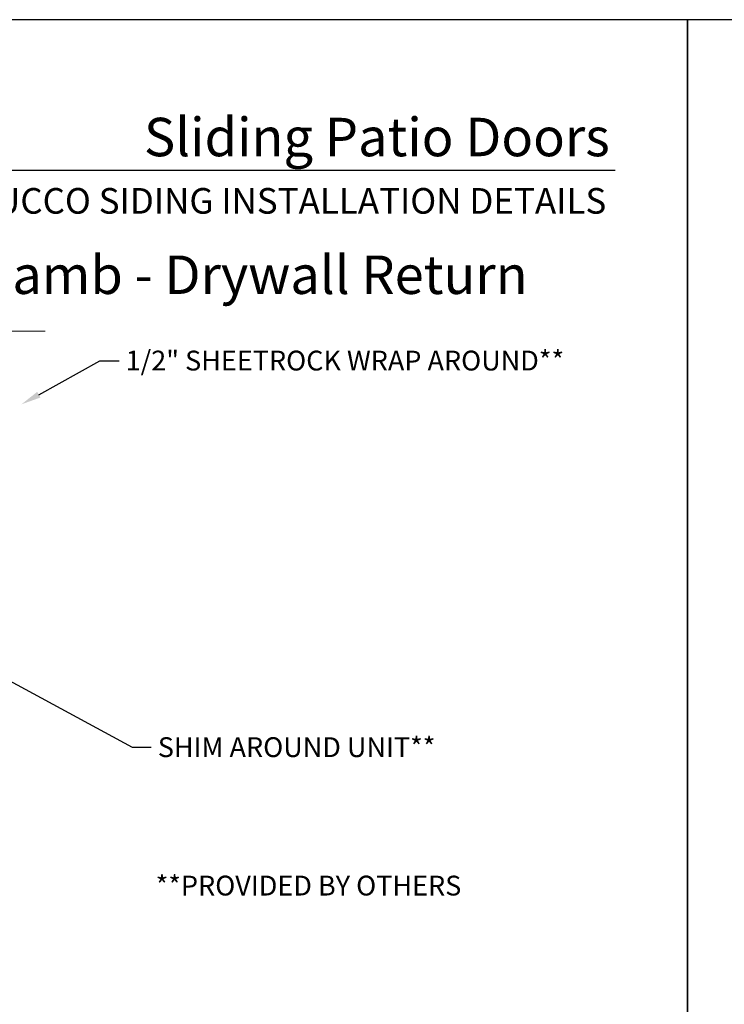
# Model space of a CAD drawing. Extents: x -34 to 275, y 0 to 46.
# Drawn here: x 157 to 171, y 25 to 44 of the extents above; entities that cross this region are included whole.
import ezdxf
from ezdxf import colors
from ezdxf.entities.mleader import LeaderData, LeaderLine
from ezdxf.enums import TextEntityAlignment as Align
from ezdxf.math import Vec2, Vec3

# ---------------------------------------------------------------- set-up
doc = ezdxf.new("R2010")
doc.units = 0
doc.header["$LTSCALE"] = 2
doc.header["$MEASUREMENT"] = 0
doc.layers.get('0').update_dxf_attribs({"linetype": 'CONTINUOUS'})
doc.layers.add('Notes', color=7, linetype='CONTINUOUS')
doc.layers.add('Wall', color=7, linetype='CONTINUOUS', lineweight=13)
doc.styles.add('ARIAL', font='arial.ttf')
doc.styles.get("Standard").update_dxf_attribs({"font": 'arial.ttf'})

msp = doc.modelspace()

# ---------------------------------------------------------------- linework, layer by layer
msp.add_line((168.6331, 41.15009), (137.72878, 41.15009))
for points in [[(136.00003, 44.00001), (136.00003, 0), (170.00004, 0), (170.00004, 44.00001)], [(170.00004, 44.00001), (170.00004, 0), (204.00005, 0), (204.00005, 44.00001)]]:
    msp.add_lwpolyline(points, close=True)
at = {"layer": 'Wall', "linetype": 'Continuous'}
msp.add_lwpolyline([(157.85322, 38.11115), (154.1348, 38.11115), (154.0098, 38.45458), (153.7598, 37.76771), (153.6348, 38.11115), (149.23156, 38.11115)], dxfattribs=at)

# ---------------------------------------------------------------- texts
at = {"style": 'ARIAL'}
for s, height, p in [('Sliding Patio Doors', 0.7272729, (168.53204, 41.41701)), ('STUCCO SIDING INSTALLATION DETAILS', 0.4848486, (168.46495, 40.33072))]:
    msp.add_text(s, height=height, dxfattribs=at).set_placement(p, align=Align.RIGHT)
msp.add_text('Stucco Exterior - Wood Stud 6 9/16" Jamb - Drywall Return', height=0.7272729, dxfattribs=at).set_placement((140.03651, 38.81196))
at = {"layer": 'Notes', "insert": (159.94081, 27.80953), "char_height": 0.375, "attachment_point": 1}
msp.add_mtext('{\\fArial|b1|i0|c0|p34;**PROVIDED BY OTHERS}', dxfattribs=at)

# ---------------------------------------------------------------- leaders
at = {"layer": 'Notes'}
ml = msp.add_multileader_mtext('Standard', dxfattribs=at)
ml.set_content('1/2" SHEETROCK WRAP AROUND**', color=256)
ml.set_leader_properties()
ml.build(insert=Vec2(0, 0))
ml.multileader.update_dxf_attribs({"dogleg_length": 0.36, "arrow_head_size": 0.375})
ctx = ml.context
ctx.base_point, ctx.char_height, ctx.arrow_head_size, ctx.landing_gap_size, ctx.plane_origin = Vec3(159.24701, 37.54916), 0.375, 0.375, 0.125, Vec3(157.40176, 36.72512)
notes = []
notes.append((ctx, [(0, (1, 1, 0), (158.88701, 37.54916), (1, 0), 0.36, [(0, [(157.40176, 36.72512)], 0, [])])]))
ctx.mtext.insert, ctx.mtext.flow_direction = Vec3(159.37201, 37.73986), 5
ml = msp.add_multileader_mtext('Standard', dxfattribs=at)
ml.set_content('SHIM AROUND UNIT**', color=256)
ml.set_leader_properties()
ml.build(insert=Vec2(0, 0))
ml.multileader.update_dxf_attribs({"dogleg_length": 0.36, "arrow_head_size": 0.375})
ctx = ml.context
ctx.base_point, ctx.char_height, ctx.arrow_head_size, ctx.landing_gap_size, ctx.plane_origin = Vec3(159.8561, 30.23705), 0.375, 0.375, 0.125, Vec3(156.83453, 32.49393)
notes.append((ctx, [(0, (1, 1, 0), (159.4961, 30.23705), (1, 0), 0.36, [(0, [(155.58555, 32.35502)], 0, [])])]))
ctx.mtext.insert, ctx.mtext.width, ctx.mtext.flow_direction = Vec3(159.9811, 30.42775), 5.8557455, 5
for ctx, leaders in notes:
    for number, flags, end, landing, length, lines in leaders:
        leader = LeaderData()
        leader.index, (leader.has_last_leader_line, leader.has_dogleg_vector, leader.attachment_direction) = number, flags
        leader.last_leader_point, leader.dogleg_vector, leader.dogleg_length = Vec3(end), Vec3(landing), length
        for number, points, colour, breaks in lines:
            line = LeaderLine()
            line.index, line.vertices, line.color, line.breaks = number, Vec3.list(points), colors.encode_raw_color(colour), breaks
            leader.lines.append(line)
        ctx.leaders.append(leader)

doc.saveas('drawing.dxf')
